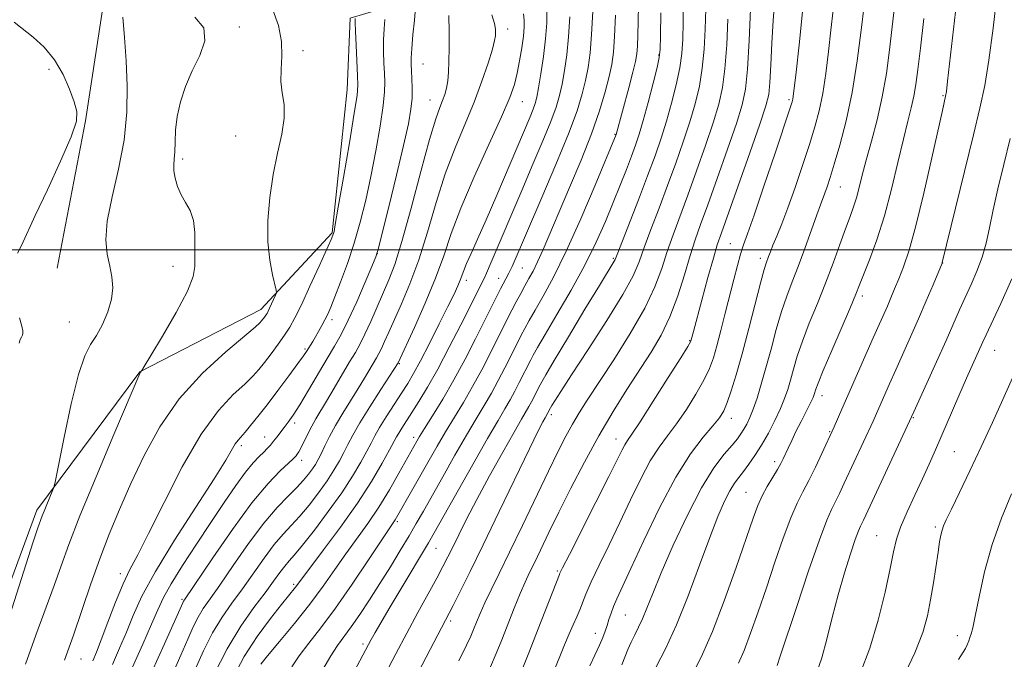
# Model space of a CAD drawing. Extents: x 2142300 to 2145200, y 327300 to 330200.
# Drawn here: x 2142615 to 2142835, y 329408 to 329551 of the extents above; entities that cross this region are included whole.
import ezdxf

# ---------------------------------------------------------------- set-up
doc = ezdxf.new("R2010")
doc.units = 0
doc.header["$MEASUREMENT"] = 0
for name, color, linetype, lineweight in [('DTM HARD BREAKLINE', 7, 'Continuous', 0), ('DTM SPOT ELEVATION', 2, 'Continuous', 13), ('GRID LINE', 7, 'Continuous', 0), ('INDEX CONTOUR', 41, 'Continuous', 13), ('INTERMEDIATE CONTOUR', 44, 'Continuous', 0)]:
    doc.layers.add(name, color=color, linetype=linetype, lineweight=lineweight)

msp = doc.modelspace()

# ---------------------------------------------------------------- linework, layer by layer
at = {"layer": 'DTM HARD BREAKLINE', "extrusion": (-0.8532541045954747, 0.1523328144501552, 0.4987505855963172), "elevation": -1777392.933983036, "flags": 128}
msp.add_lwpolyline([(-700938.7680463893, 1024188.683461306), (-700972.3007983174, 1024189.491080102), (-701003.9062272235, 1024187.933529567)], dxfattribs=at)
at = {"layer": 'DTM HARD BREAKLINE'}
msp.add_polyline3d([(2142546.3, 329203.74, 1229.26), (2142547.7, 329237.55, 1229.98), (2142561.86, 329270.9, 1231.39), (2142577.81, 329329.54, 1233.39), (2142596.71, 329382.22, 1235.37), (2142618.62, 329441.7, 1234.4), (2142641.7, 329472.67, 1232.02), (2142668.77, 329486.61, 1230.55), (2142684.78, 329503.78, 1228.12), (2142688.09, 329535.89, 1228.82), (2142688.78, 329551.84, 1228.33), (2142709.86, 329558.14, 1222.2), (2142730.98, 329573.81, 1214.76), (2142767.18, 329585.8, 1201.21)], dxfattribs=at)
at = {"layer": 'DTM SPOT ELEVATION'}
for p in [(2142663.99, 329549.87, 1231.76), (2142724.07, 329549.43, 1219.48), (2142678.24, 329544.56, 1229.34), (2142757.87, 329543.61, 1206.13), (2142621.35, 329540.37, 1236.26), (2142705.06, 329541.59, 1223.13), (2142821.5, 329534.48, 1184.16), (2142706.69, 329533.54, 1222.78), (2142727.35, 329533.13, 1217.22), (2142787.07, 329533.56, 1194.25), (2142663.16, 329525.48, 1231.09), (2142748.08, 329525.82, 1208.1), (2142651.27, 329520.32, 1231.7), (2142798.53, 329514.01, 1189.16), (2142773.92, 329501.39, 1194.91), (2142694.87, 329499.12, 1223.99), (2142649.09, 329496.27, 1232.57), (2142747.73, 329498.04, 1204.17), (2142780.62, 329498.05, 1192.45), (2142821.49, 329497.01, 1181.96), (2142727.35, 329495.91, 1211.04), (2142714.82, 329493.14, 1215.51), (2142722.04, 329493.62, 1212.66), (2142803.47, 329489.66, 1185.6), (2142625.9, 329483.84, 1235.17), (2142684.72, 329484.34, 1225.56), (2142764.8, 329479.65, 1196.1), (2142678.68, 329477.82, 1226.25), (2142833.07, 329477.51, 1177.17), (2142699.77, 329474.5, 1217.86), (2142794.46, 329467.35, 1185.42), (2142733.85, 329463.07, 1201.59), (2142676.32, 329461.25, 1223.61), (2142774.17, 329462.28, 1191.4), (2142814.87, 329462.38, 1179.88), (2142796.12, 329459.28, 1184.13), (2142669.64, 329458.09, 1224.73), (2142703.04, 329458.04, 1212.45), (2142748.3, 329457.65, 1196.7), (2142664.44, 329456.18, 1225.64), (2142824.06, 329454.77, 1176.97), (2142677.95, 329452.86, 1221.45), (2142783.8, 329452.58, 1186.42), (2142777.45, 329445.68, 1186.85), (2142699.36, 329439.16, 1209.73), (2142819.8, 329437.91, 1176.28), (2142806.66, 329436.02, 1178.88), (2142707.99, 329433.19, 1205.1), (2142735.19, 329428.07, 1196.19), (2142637.3, 329427.51, 1228.48), (2142676.15, 329425.09, 1214.28), (2142651.12, 329421.73, 1222.22), (2142711.27, 329416.88, 1201.63), (2142750.41, 329418.22, 1191.03), (2142743.67, 329414.12, 1192.63), (2142824.73, 329413.66, 1174.59), (2142691.69, 329411.77, 1206.36), (2142628.53, 329408.39, 1229.18)]:
    msp.add_point(p, dxfattribs=at)
at = {"layer": 'GRID LINE', "flags": 128}
msp.add_lwpolyline([(2145000, 329500), (2142500, 329500)], dxfattribs=at)
at = {"layer": 'INDEX CONTOUR', "flags": 128}
for points, elevation in [([(2142624.824, 329408.173), (2142626.836, 329413.774), (2142628.783, 329419.5), (2142630.712, 329425.227), (2142632.696, 329430.856), (2142634.808, 329436.345), (2142637.117, 329441.878), (2142639.693, 329447.701), (2142642.635, 329453.958), (2142646.159, 329460.392), (2142650.512, 329466.65), (2142655.723, 329472.37), (2142660.954, 329477.178), (2142667.549, 329482.702), (2142668.577, 329483.626), (2142668.955, 329484.058), (2142669.612, 329484.933), (2142669.922, 329485.37), (2142670.175, 329485.763), (2142670.428, 329486.225), (2142670.757, 329486.904), (2142672.083, 329489.807), (2142672.285, 329490.354), (2142672.249, 329490.97), (2142671.389, 329494.408), (2142670.784, 329497.635), (2142670.383, 329501.74), (2142670.384, 329506.555), (2142670.786, 329511.727), (2142671.535, 329516.858), (2142672.53, 329521.605), (2142673.475, 329525.833), (2142674.028, 329529.466), (2142673.972, 329532.485), (2142673.587, 329535.118), (2142673.283, 329537.657), (2142673.335, 329540.354), (2142673.503, 329543.315), (2142673.416, 329546.606), (2142672.763, 329550.198), (2142671.47, 329553.668)], 1230), ([(2142749.601, 329407.132), (2142750.969, 329410.505), (2142751.71, 329412.19), (2142752.514, 329413.808), (2142753.373, 329415.494), (2142754.272, 329417.419), (2142755.244, 329419.811), (2142756.535, 329423.085), (2142758.443, 329427.708), (2142761.139, 329433.863), (2142764.296, 329440.602), (2142767.461, 329446.698), (2142770.248, 329451.198), (2142772.54, 329454.253), (2142774.287, 329456.292), (2142775.483, 329457.714), (2142776.295, 329458.803), (2142776.935, 329459.809), (2142777.58, 329460.966), (2142778.28, 329462.431), (2142779.05, 329464.341), (2142779.904, 329466.813), (2142780.849, 329469.879), (2142781.888, 329473.553), (2142783.016, 329477.765), (2142784.197, 329482.129), (2142785.384, 329486.18), (2142786.554, 329489.614), (2142787.764, 329492.795), (2142789.095, 329496.248), (2142790.578, 329500.288), (2142793.259, 329507.826), (2142794.081, 329510.071), (2142795.056, 329512.639), (2142795.559, 329514.068), (2142796.235, 329516.139), (2142797.177, 329519.177), (2142798.429, 329523.428), (2142799.835, 329528.821), (2142801.192, 329535.202), (2142802.331, 329542.27), (2142803.216, 329549.117), (2142803.849, 329554.687)], 1190), ([(2142648.94, 329404.894), (2142650.872, 329409.299), (2142652.404, 329412.844), (2142653.635, 329415.603), (2142654.733, 329417.795), (2142655.894, 329419.702), (2142657.402, 329421.88), (2142659.567, 329424.957), (2142662.563, 329429.301), (2142666.025, 329434.232), (2142669.453, 329438.815), (2142672.434, 329442.323), (2142674.899, 329444.879), (2142676.866, 329446.814), (2142678.367, 329448.416), (2142679.488, 329449.773), (2142680.329, 329450.933), (2142680.993, 329451.964), (2142681.596, 329453.04), (2142682.255, 329454.359), (2142683.08, 329456.081), (2142684.136, 329458.204), (2142685.481, 329460.685), (2142687.126, 329463.449), (2142690.588, 329468.972), (2142692.01, 329471.294), (2142694.691, 329475.809), (2142695.238, 329476.778), (2142695.801, 329477.897), (2142696.497, 329479.429), (2142697.427, 329481.529), (2142700.305, 329487.915), (2142702.182, 329492.371), (2142704.148, 329497.735), (2142706.082, 329503.951), (2142708.03, 329510.56), (2142710.079, 329517.001), (2142712.271, 329522.839), (2142716.534, 329533.06), (2142718.287, 329537.708), (2142719.666, 329541.783), (2142720.618, 329544.892), (2142721.13, 329546.794), (2142721.323, 329547.844), (2142721.355, 329548.546), (2142721.326, 329549.364), (2142721.097, 329550.616), (2142720.48, 329552.578)], 1220), ([(2142675.717, 329406.649), (2142677.382, 329409.114), (2142679.519, 329411.916), (2142682.203, 329415.361), (2142685.464, 329419.748), (2142689.22, 329425.134), (2142692.919, 329430.63), (2142697.657, 329437.759), (2142698.863, 329439.544), (2142699.177, 329440.059), (2142706.479, 329452.933), (2142708.272, 329456.059), (2142710.148, 329459.239), (2142714.153, 329465.834), (2142716.213, 329469.387), (2142718.245, 329473.141), (2142720.135, 329476.81), (2142724.047, 329484.602), (2142724.988, 329486.442), (2142725.968, 329488.32), (2142726.967, 329490.194), (2142727.929, 329491.949), (2142728.827, 329493.544), (2142729.733, 329495.22), (2142730.748, 329497.286), (2142731.974, 329500.029), (2142737.913, 329513.914), (2142740.488, 329520.05), (2142742.825, 329525.969), (2142744.62, 329531.094), (2142745.903, 329535.34), (2142746.785, 329538.742), (2142747.372, 329541.465), (2142747.749, 329544.185), (2142747.996, 329547.709), (2142748.18, 329552.517)], 1210), ([(2142713.102, 329407.99), (2142714.851, 329411.486), (2142715.806, 329413.538), (2142716.413, 329415.007), (2142717.053, 329416.622), (2142717.866, 329418.584), (2142718.93, 329420.963), (2142720.325, 329423.869), (2142722.145, 329427.56), (2142724.486, 329432.339), (2142727.356, 329438.291), (2142733.181, 329450.437), (2142735.364, 329454.91), (2142737.073, 329458.276), (2142738.542, 329460.978), (2142740.027, 329463.485), (2142741.859, 329466.368), (2142747.794, 329475.397), (2142751.499, 329481.259), (2142754.756, 329486.928), (2142757.019, 329491.733), (2142758.538, 329495.831), (2142759.765, 329499.592), (2142761.086, 329503.369), (2142764.368, 329512.194), (2142766.354, 329517.664), (2142768.346, 329523.322), (2142770.069, 329528.438), (2142771.318, 329532.551), (2142772.155, 329536.282), (2142772.709, 329540.521), (2142773.096, 329545.849), (2142773.36, 329551.62)], 1200), ([(2142793.276, 329405.431), (2142794.393, 329408.659), (2142795.533, 329412.829), (2142796.739, 329417.673), (2142798.045, 329422.76), (2142799.449, 329427.657), (2142800.794, 329431.936), (2142801.888, 329435.173), (2142802.597, 329437.1), (2142803.025, 329438.1), (2142803.337, 329438.713), (2142803.723, 329439.499), (2142814.974, 329463.696), (2142820.083, 329474.936), (2142822.231, 329479.723), (2142825.236, 329486.572), (2142826.473, 329489.337), (2142827.803, 329492.215), (2142829.129, 329495.232), (2142830.287, 329498.326), (2142831.173, 329501.488), (2142831.93, 329504.931), (2142832.765, 329508.923), (2142833.84, 329513.66), (2142835.125, 329519.041), (2142836.541, 329524.891)], 1180)]:
    msp.add_lwpolyline(points, dxfattribs=dict(at, elevation=elevation))
at = {"layer": 'INTERMEDIATE CONTOUR', "flags": 128}
for points, elevation in [([(2142691.113, 329394.505), (2142699.014, 329409.558), (2142701.485, 329414.219), (2142703.958, 329418.8), (2142708.154, 329426.493), (2142709.558, 329429.114), (2142710.663, 329431.258), (2142711.753, 329433.468), (2142713.088, 329436.218), (2142714.832, 329439.72), (2142717.123, 329444.121), (2142719.982, 329449.383), (2142722.961, 329454.726), (2142725.491, 329459.189), (2142727.158, 329462.075), (2142728.796, 329464.88), (2142729.378, 329465.956), (2142731.311, 329469.767), (2142731.677, 329470.449), (2142732.567, 329471.986), (2142734.477, 329475.206), (2142737.661, 329480.518), (2142741.366, 329486.673), (2142744.591, 329492.007), (2142747.897, 329497.408), (2142748.121, 329497.851), (2142748.547, 329498.914), (2142753.31, 329511.134), (2142755.38, 329516.52), (2142757.065, 329521.039), (2142758.424, 329524.941), (2142759.618, 329528.748), (2142760.762, 329532.825), (2142761.784, 329536.944), (2142762.565, 329540.722), (2142763.025, 329543.948), (2142763.249, 329547.112), (2142763.359, 329550.873), (2142763.439, 329555.68)], 1204), ([(2142727.146, 329405.712), (2142728.935, 329410.151), (2142730.913, 329415.189), (2142735.625, 329427.318), (2142735.752, 329427.603), (2142736.341, 329428.799), (2142737.867, 329431.823), (2142743.826, 329443.536), (2142746.727, 329449.273), (2142749.677, 329455.204), (2142750.294, 329456.373), (2142750.871, 329457.281), (2142751.855, 329458.725), (2142753.706, 329461.521), (2142756.652, 329466.105), (2142759.993, 329471.369), (2142762.799, 329475.82), (2142764.376, 329478.35), (2142764.99, 329479.405), (2142765.146, 329479.816), (2142765.642, 329481.708), (2142767.533, 329488.746), (2142768.896, 329493.753), (2142770.117, 329498.145), (2142770.998, 329501.121), (2142771.907, 329503.82), (2142775.642, 329514.29), (2142778.268, 329521.704), (2142780.521, 329528.13), (2142781.871, 329532.172), (2142782.497, 329534.774), (2142782.759, 329537.464), (2142782.96, 329541.398), (2142783.191, 329546.253), (2142783.488, 329551.334), (2142783.862, 329556.036)], 1196), ([(2142784.373, 329406.928), (2142785.081, 329409.012), (2142788.78, 329420.189), (2142791.446, 329428.163), (2142793.841, 329435.103), (2142795.481, 329439.457), (2142796.551, 329441.867), (2142797.404, 329443.522), (2142798.338, 329445.413), (2142799.434, 329447.742), (2142805.867, 329461.64), (2142806.624, 329463.321), (2142809.555, 329469.97), (2142810.958, 329473.119), (2142814.286, 329480.525), (2142816.063, 329484.551), (2142817.792, 329488.572), (2142819.311, 329492.173), (2142821.31, 329496.991), (2142821.372, 329497.173), (2142828.371, 329525.688), (2142829.805, 329531.683), (2142830.87, 329536.765), (2142831.794, 329542.411), (2142832.748, 329549.616), (2142833.672, 329557.462)], 1182), ([(2142639.988, 329406.4), (2142642.39, 329411.731), (2142644.326, 329416.179), (2142645.713, 329419.44), (2142646.982, 329422.164), (2142648.693, 329425.245), (2142651.239, 329429.331), (2142654.35, 329434.09), (2142657.589, 329438.95), (2142660.58, 329443.407), (2142663.199, 329447.218), (2142665.384, 329450.218), (2142667.097, 329452.311), (2142668.41, 329453.707), (2142669.422, 329454.69), (2142670.229, 329455.513), (2142670.928, 329456.295), (2142671.613, 329457.122), (2142672.362, 329458.061), (2142674.022, 329460.204), (2142674.925, 329461.408), (2142676.025, 329462.995), (2142677.501, 329465.312), (2142679.445, 329468.539), (2142683.63, 329475.627), (2142685.293, 329478.419), (2142686.776, 329481.049), (2142688.37, 329484.224), (2142690.249, 329488.36), (2142692.137, 329492.717), (2142693.639, 329496.264), (2142694.515, 329498.412), (2142695.125, 329500.352), (2142695.979, 329503.715), (2142697.426, 329509.567), (2142699.171, 329516.703), (2142700.753, 329523.352), (2142701.813, 329528.158), (2142702.398, 329531.436), (2142702.647, 329533.92), (2142702.694, 329536.196), (2142702.627, 329538.277), (2142702.522, 329540.031), (2142702.448, 329541.441), (2142702.455, 329542.931), (2142702.58, 329545.038), (2142702.845, 329548.067), (2142703.169, 329551.385), (2142703.448, 329554.126)], 1224), ([(2142658.284, 329404.832), (2142661.244, 329410.704), (2142664.308, 329415.765), (2142667.222, 329419.917), (2142669.728, 329423.24), (2142671.639, 329425.82), (2142673.052, 329427.772), (2142674.136, 329429.217), (2142675.097, 329430.356), (2142676.288, 329431.71), (2142678.102, 329433.882), (2142680.769, 329437.263), (2142683.887, 329441.396), (2142686.892, 329445.618), (2142689.328, 329449.36), (2142691.169, 329452.477), (2142692.503, 329454.923), (2142693.45, 329456.741), (2142694.296, 329458.332), (2142695.367, 329460.181), (2142696.881, 329462.619), (2142698.63, 329465.354), (2142700.297, 329467.936), (2142701.674, 329470.097), (2142702.978, 329472.287), (2142704.54, 329475.145), (2142706.56, 329479.052), (2142708.744, 329483.388), (2142710.677, 329487.282), (2142712.037, 329490.069), (2142712.9, 329491.91), (2142713.437, 329493.176), (2142714.236, 329495.373), (2142714.861, 329496.923), (2142715.856, 329499.166), (2142717.29, 329502.341), (2142719.211, 329506.674), (2142721.589, 329512.183), (2142729.053, 329529.728), (2142729.758, 329531.446), (2142730.22, 329532.724), (2142730.578, 329534.114), (2142730.972, 329536.199), (2142731.498, 329539.368), (2142732.068, 329543.228), (2142732.55, 329547.197), (2142732.82, 329550.818), (2142732.791, 329554.15)], 1216), ([(2142682.685, 329406.082), (2142684.465, 329409.124), (2142685.981, 329411.415), (2142689.035, 329415.592), (2142690.957, 329418.375), (2142693.137, 329421.677), (2142695.458, 329425.309), (2142697.797, 329429.069), (2142700.015, 329432.709), (2142701.966, 329435.969), (2142703.591, 329438.735), (2142705.168, 329441.483), (2142709.521, 329449.183), (2142712.253, 329453.991), (2142714.853, 329458.495), (2142717.01, 329462.128), (2142718.802, 329465.115), (2142720.407, 329467.885), (2142721.956, 329470.746), (2142723.397, 329473.542), (2142726.377, 329479.482), (2142727.096, 329480.884), (2142727.874, 329482.368), (2142728.856, 329484.163), (2142730.191, 329486.499), (2142732.002, 329489.626), (2142734.323, 329493.887), (2142737.164, 329499.645), (2142740.434, 329506.929), (2142743.633, 329514.427), (2142748.339, 329525.824), (2142751.181, 329536.272), (2142752.101, 329539.753), (2142752.674, 329542.128), (2142752.964, 329543.833), (2142753.099, 329545.59), (2142753.189, 329547.992), (2142753.265, 329551.092), (2142753.337, 329554.812)], 1208), ([(2142695.456, 329388.955), (2142711.812, 329420.394), (2142713.405, 329423.503), (2142715.646, 329427.971), (2142718.594, 329433.972), (2142722.179, 329441.405), (2142728.91, 329455.435), (2142730.87, 329459.434), (2142731.92, 329461.487), (2142732.428, 329462.41), (2142733.63, 329464.583), (2142733.957, 329465.135), (2142734.597, 329466.187), (2142735.921, 329468.278), (2142738.352, 329472.016), (2142742.067, 329477.672), (2142746.257, 329484.139), (2142749.867, 329489.971), (2142752.138, 329494.141), (2142753.489, 329497.292), (2142754.637, 329500.486), (2142756.144, 329504.543), (2142757.958, 329509.302), (2142759.873, 329514.357), (2142761.709, 329519.352), (2142763.385, 329524.132), (2142764.844, 329528.592), (2142766.04, 329532.688), (2142766.969, 329536.613), (2142767.637, 329540.621), (2142768.061, 329544.899), (2142768.305, 329549.366), (2142768.446, 329553.875)], 1202), ([(2142720.186, 329406.673), (2142721.491, 329409.664), (2142722.724, 329412.709), (2142725.517, 329419.807), (2142726.833, 329423.046), (2142727.941, 329425.586), (2142728.969, 329427.767), (2142730.106, 329430.097), (2142733.295, 329436.699), (2142735.514, 329441.234), (2142738.209, 329446.628), (2142741.245, 329452.494), (2142744.444, 329458.345), (2142747.646, 329463.781), (2142750.733, 329468.709), (2142756.16, 329477.072), (2142758.419, 329480.902), (2142760.399, 329485.017), (2142762.124, 329489.66), (2142763.615, 329494.412), (2142764.895, 329498.697), (2142766.028, 329502.194), (2142767.255, 329505.64), (2142768.86, 329510.032), (2142770.998, 329515.978), (2142773.308, 329522.513), (2142775.295, 329528.284), (2142776.596, 329532.415), (2142777.34, 329535.951), (2142777.782, 329540.42), (2142778.131, 329546.8), (2142778.416, 329553.874)], 1198), ([(2142742.444, 329406.874), (2142743.562, 329409.231), (2142744.594, 329411.482), (2142745.355, 329413.245), (2142745.894, 329414.638), (2142746.323, 329415.9), (2142746.74, 329417.233), (2142747.203, 329418.66), (2142747.761, 329420.164), (2142748.505, 329421.867), (2142751.659, 329428.645), (2142754.56, 329434.941), (2142758.061, 329442.237), (2142761.687, 329449.079), (2142765.02, 329454.32), (2142767.851, 329458.028), (2142770.025, 329460.577), (2142771.467, 329462.368), (2142772.424, 329463.92), (2142773.221, 329465.779), (2142774.131, 329468.42), (2142775.23, 329472.028), (2142776.538, 329476.716), (2142778.035, 329482.388), (2142780.722, 329492.794), (2142781.481, 329495.589), (2142781.903, 329496.971), (2142782.468, 329498.505), (2142782.872, 329499.568), (2142783.462, 329501.035), (2142784.303, 329503.044), (2142785.409, 329505.766), (2142786.784, 329509.376), (2142788.397, 329513.913), (2142790.075, 329518.854), (2142791.611, 329523.536), (2142792.846, 329527.502), (2142793.816, 329531.125), (2142794.607, 329534.98), (2142795.292, 329539.474), (2142795.9, 329544.344), (2142796.444, 329549.155), (2142796.926, 329553.611)], 1192), ([(2142757.272, 329406.659), (2142759.4, 329410.689), (2142761.874, 329416.038), (2142764.483, 329422.561), (2142767.026, 329429.418), (2142769.293, 329435.6), (2142771.134, 329440.323), (2142772.603, 329443.696), (2142773.803, 329446.052), (2142774.842, 329447.725), (2142775.83, 329449.052), (2142776.879, 329450.373), (2142778.077, 329451.973), (2142779.421, 329453.932), (2142780.884, 329456.277), (2142782.419, 329458.983), (2142783.891, 329461.803), (2142785.144, 329464.438), (2142786.072, 329466.687), (2142786.769, 329468.73), (2142787.378, 329470.844), (2142788.039, 329473.277), (2142788.886, 329476.152), (2142790.047, 329479.565), (2142791.597, 329483.555), (2142793.392, 329487.949), (2142795.23, 329492.515), (2142796.937, 329497.015), (2142798.445, 329501.172), (2142799.709, 329504.696), (2142800.706, 329507.413), (2142801.494, 329509.601), (2142802.153, 329511.652), (2142802.768, 329513.929), (2142803.456, 329516.666), (2142804.344, 329520.073), (2142805.498, 329524.275), (2142806.764, 329529.083), (2142807.931, 329534.224), (2142808.841, 329539.465), (2142809.546, 329544.714), (2142810.153, 329549.915), (2142810.724, 329555.043)], 1188), ([(2142612.086, 329416.552), (2142615.665, 329427.871), (2142617.833, 329434.642), (2142618.855, 329437.731), (2142619.815, 329440.426), (2142620.235, 329441.503), (2142620.843, 329442.983), (2142622.063, 329445.878), (2142622.406, 329446.783), (2142622.772, 329448.326), (2142624.726, 329458.051), (2142626.32, 329465.487), (2142627.95, 329472.068), (2142629.381, 329476.273), (2142630.674, 329478.77), (2142631.961, 329480.775), (2142633.312, 329483.241), (2142634.535, 329486.073), (2142635.372, 329488.917), (2142635.638, 329491.505), (2142635.441, 329493.924), (2142634.957, 329496.351), (2142634.394, 329498.998), (2142634.081, 329502.223), (2142634.372, 329506.421), (2142635.469, 329511.827), (2142636.941, 329518.043), (2142638.2, 329524.512), (2142638.799, 329530.767), (2142638.85, 329536.704), (2142638.603, 329542.309), (2142638.271, 329547.517), (2142637.911, 329552.053)], 1234), ([(2142616.108, 329407.264), (2142618.407, 329413.733), (2142622.487, 329424.86), (2142624.055, 329429.287), (2142625.778, 329434.032), (2142628.271, 329440.432), (2142631.874, 329449.208), (2142635.832, 329458.634), (2142641.654, 329472.329), (2142641.805, 329472.625), (2142642.019, 329472.82), (2142642.131, 329472.975), (2142642.687, 329473.88), (2142644.164, 329476.307), (2142646.797, 329480.671), (2142649.86, 329485.939), (2142652.384, 329490.711), (2142653.658, 329493.975), (2142653.995, 329496.224), (2142653.966, 329498.332), (2142654.004, 329500.95), (2142653.999, 329503.846), (2142653.703, 329506.556), (2142652.954, 329508.747), (2142651.935, 329510.573), (2142650.91, 329512.311), (2142650.103, 329514.16), (2142649.562, 329516.005), (2142649.292, 329517.651), (2142649.274, 329518.997), (2142649.397, 329520.298), (2142649.523, 329521.901), (2142649.572, 329524.072), (2142649.678, 329526.755), (2142650.033, 329529.811), (2142650.788, 329533.11), (2142651.934, 329536.551), (2142653.426, 329540.047), (2142655.089, 329543.488), (2142656.232, 329546.734), (2142656.042, 329549.628), (2142654.027, 329552.063)], 1232), ([(2142631.161, 329408.004), (2142631.961, 329409.901), (2142633.057, 329412.708), (2142634.551, 329416.664), (2142636.264, 329421.122), (2142637.948, 329425.212), (2142639.478, 329428.432), (2142641.22, 329431.741), (2142643.656, 329436.462), (2142647.102, 329443.415), (2142651.201, 329451.401), (2142655.42, 329458.713), (2142659.297, 329464.033), (2142662.613, 329467.574), (2142665.211, 329469.937), (2142667.027, 329471.676), (2142668.367, 329473.176), (2142669.629, 329474.777), (2142671.104, 329476.718), (2142672.674, 329478.835), (2142674.11, 329480.859), (2142675.28, 329482.671), (2142676.419, 329484.739), (2142677.851, 329487.678), (2142679.768, 329491.814), (2142681.819, 329496.323), (2142684.502, 329502.306), (2142684.924, 329503.285), (2142685.057, 329503.649), (2142685.167, 329504.101), (2142685.459, 329505.678), (2142686.13, 329509.502), (2142687.274, 329516.135), (2142688.598, 329523.903), (2142689.711, 329530.574), (2142690.317, 329534.553), (2142690.497, 329536.805), (2142690.428, 329538.934), (2142690.091, 329545.78), (2142689.951, 329548.941), (2142689.887, 329550.847), (2142689.881, 329551.717)], 1228), ([(2142635.544, 329407.142), (2142637.171, 329410.809), (2142638.692, 329414.443), (2142640.2, 329418.153), (2142642.167, 329422.46), (2142645.159, 329427.985), (2142649.457, 329435.007), (2142654.22, 329442.417), (2142658.322, 329448.752), (2142660.922, 329452.923), (2142663.064, 329456.566), (2142663.682, 329457.411), (2142665.273, 329459.178), (2142666.501, 329460.643), (2142668.118, 329462.672), (2142670.169, 329465.319), (2142672.615, 329468.526), (2142675.078, 329471.792), (2142677.097, 329474.506), (2142678.341, 329476.23), (2142679.009, 329477.215), (2142680.396, 329479.462), (2142681.016, 329480.498), (2142681.721, 329481.721), (2142682.453, 329483.039), (2142683.142, 329484.336), (2142683.759, 329485.592), (2142684.44, 329487.148), (2142685.366, 329489.442), (2142686.651, 329492.775), (2142688.155, 329496.909), (2142689.674, 329501.471), (2142691.047, 329506.179), (2142692.284, 329511.109), (2142693.442, 329516.427), (2142694.544, 329522.146), (2142695.498, 329527.669), (2142696.178, 329532.247), (2142696.506, 329535.374), (2142696.562, 329537.541), (2142696.475, 329539.483), (2142696.358, 329541.777), (2142696.272, 329544.355), (2142696.265, 329546.99), (2142696.366, 329549.457), (2142696.525, 329551.551)], 1226), ([(2142644.398, 329405.511), (2142647.244, 329411.834), (2142651.31, 329420.989), (2142651.478, 329421.34), (2142651.687, 329421.668), (2142658.013, 329431.031), (2142662.417, 329437.379), (2142666.793, 329443.332), (2142670.391, 329447.681), (2142673.088, 329450.502), (2142675.931, 329453.12), (2142676.413, 329453.589), (2142676.656, 329453.873), (2142676.922, 329454.224), (2142677.295, 329454.805), (2142677.812, 329455.752), (2142679.309, 329458.805), (2142680.187, 329460.517), (2142681.105, 329462.141), (2142683.514, 329466.128), (2142685.205, 329468.986), (2142688.67, 329474.884), (2142689.945, 329477.031), (2142691.003, 329478.905), (2142692.089, 329481.071), (2142693.384, 329483.92), (2142697.438, 329493.243), (2142698.754, 329496.721), (2142700.373, 329501.867), (2142702.428, 329509.275), (2142704.627, 329517.519), (2142706.565, 329524.671), (2142707.937, 329529.284), (2142708.836, 329531.866), (2142709.452, 329533.405), (2142709.945, 329534.749), (2142710.337, 329536.165), (2142710.621, 329537.78), (2142710.793, 329539.722), (2142710.88, 329542.128), (2142710.915, 329545.144), (2142710.92, 329548.769), (2142710.896, 329552.434)], 1222), ([(2142654.036, 329405.907), (2142655.959, 329410.218), (2142657.989, 329414.249), (2142660.101, 329417.733), (2142662.312, 329420.898), (2142664.648, 329424.098), (2142669.539, 329431.002), (2142671.795, 329434.016), (2142673.765, 329436.34), (2142675.594, 329438.294), (2142677.484, 329440.349), (2142679.568, 329442.839), (2142681.687, 329445.585), (2142683.61, 329448.275), (2142685.16, 329450.662), (2142686.383, 329452.758), (2142687.379, 329454.641), (2142688.285, 329456.442), (2142689.376, 329458.513), (2142690.962, 329461.261), (2142693.203, 329464.877), (2142695.639, 329468.691), (2142699.51, 329474.722), (2142703.172, 329482.586), (2142705.609, 329488.022), (2142707.924, 329493.604), (2142709.736, 329498.627), (2142711.434, 329503.6), (2142713.594, 329509.332), (2142716.57, 329516.284), (2142719.845, 329523.519), (2142722.677, 329529.747), (2142724.513, 329534.052), (2142725.555, 329536.992), (2142726.19, 329539.499), (2142726.733, 329542.282), (2142727.207, 329545.17), (2142727.564, 329547.775), (2142727.758, 329549.811), (2142727.775, 329551.411), (2142727.607, 329552.813)], 1218), ([(2142662.553, 329404.294), (2142665.055, 329408.938), (2142667.975, 329413.435), (2142670.915, 329417.438), (2142673.384, 329420.576), (2142676.534, 329424.478), (2142677.926, 329426.338), (2142682.844, 329432.82), (2142686.643, 329437.934), (2142690.423, 329443.285), (2142693.569, 329448.155), (2142695.967, 329452.208), (2142697.627, 329455.205), (2142699.192, 329458.112), (2142699.69, 329458.975), (2142700.379, 329460.083), (2142702.599, 329463.55), (2142704.188, 329466.058), (2142706.118, 329469.254), (2142708.401, 329473.298), (2142710.982, 329478.176), (2142713.536, 329483.184), (2142718.762, 329493.599), (2142719.298, 329494.768), (2142720.368, 329497.239), (2142727.187, 329513.262), (2142729.706, 329519.131), (2142731.938, 329524.375), (2142733.706, 329528.684), (2142734.899, 329531.904), (2142735.671, 329534.488), (2142736.243, 329537.046), (2142736.79, 329540.078), (2142737.297, 329543.64), (2142737.705, 329547.68), (2142737.943, 329552.109)], 1214), ([(2142668.752, 329407.219), (2142670.298, 329409.103), (2142672.978, 329412.297), (2142676.344, 329416.363), (2142679.767, 329420.668), (2142682.757, 329424.702), (2142685.377, 329428.431), (2142687.826, 329431.938), (2142692.727, 329438.751), (2142695.177, 329442.385), (2142697.57, 329446.28), (2142699.712, 329450.003), (2142703.712, 329457.167), (2142704.326, 329458.186), (2142705.442, 329459.983), (2142707.225, 329462.826), (2142709.503, 329466.553), (2142712.019, 329470.89), (2142714.534, 329475.536), (2142716.873, 329480.077), (2142722.466, 329491.218), (2142723.657, 329493.515), (2142724.319, 329494.743), (2142724.611, 329495.326), (2142725.032, 329496.251), (2142731.7, 329511.697), (2142734.854, 329519.094), (2142737.654, 329525.923), (2142739.579, 329531.083), (2142740.765, 329534.862), (2142741.514, 329537.894), (2142742.081, 329540.79), (2142742.525, 329544.05), (2142742.86, 329548.162), (2142743.085, 329553.351)], 1212), ([(2142689.091, 329404.461), (2142693.52, 329412.75), (2142694.378, 329414.311), (2142695.639, 329416.531), (2142697.48, 329419.678), (2142699.949, 329423.817), (2142706.31, 329434.399), (2142707.608, 329436.647), (2142716.239, 329451.933), (2142719.559, 329457.752), (2142721.902, 329461.778), (2142723.452, 329464.397), (2142724.602, 329466.384), (2142725.667, 329468.351), (2142726.658, 329470.275), (2142729.202, 329475.326), (2142729.78, 329476.415), (2142730.747, 329478.133), (2142732.452, 329481.049), (2142735.093, 329485.506), (2142738.243, 329490.937), (2142741.319, 329496.544), (2142743.866, 329501.683), (2142745.929, 329506.314), (2142747.678, 329510.551), (2142749.247, 329514.465), (2142750.629, 329517.973), (2142751.777, 329520.949), (2142752.684, 329523.398), (2142753.496, 329525.836), (2142754.392, 329528.901), (2142755.484, 329532.962), (2142756.599, 329537.275), (2142757.492, 329540.822), (2142757.99, 329542.998), (2142758.194, 329544.858), (2142758.272, 329547.87), (2142758.351, 329553.024)], 1206), ([(2142734.196, 329405.117), (2142736.785, 329411.575), (2142737.795, 329414.011), (2142738.704, 329416.054), (2142739.511, 329417.815), (2142740.199, 329419.408), (2142741.544, 329422.942), (2142742.718, 329425.653), (2142744.514, 329429.41), (2142746.76, 329433.97), (2142749.193, 329438.959), (2142751.589, 329444.004), (2142753.868, 329448.72), (2142755.991, 329452.726), (2142757.945, 329455.801), (2142759.854, 329458.376), (2142761.866, 329461.049), (2142764.06, 329464.237), (2142766.209, 329467.645), (2142768.01, 329470.799), (2142769.256, 329473.394), (2142770.128, 329475.789), (2142770.903, 329478.509), (2142771.797, 329481.926), (2142772.784, 329485.796), (2142774.689, 329493.349), (2142775.508, 329496.499), (2142776.218, 329499.04), (2142776.869, 329501.062), (2142777.751, 329503.551), (2142779.215, 329507.717), (2142781.444, 329514.233), (2142783.942, 329521.629), (2142787.259, 329531.538), (2142787.763, 329533.121), (2142787.907, 329533.718), (2142788.003, 329534.381), (2142788.204, 329536.068), (2142788.624, 329539.714), (2142789.316, 329545.833), (2142790.073, 329553.259)], 1194), ([(2142765.968, 329405.955), (2142767.714, 329409.473), (2142769.894, 329414.525), (2142772.509, 329421.391), (2142775.184, 329428.878), (2142778.993, 329439.898), (2142780.05, 329442.76), (2142781.016, 329444.904), (2142782.18, 329447.031), (2142783.412, 329449.091), (2142784.486, 329450.848), (2142785.236, 329452.152), (2142785.77, 329453.201), (2142786.872, 329455.626), (2142787.644, 329457.296), (2142788.61, 329459.3), (2142789.757, 329461.585), (2142791.849, 329465.706), (2142792.421, 329466.908), (2142792.712, 329467.624), (2142793.063, 329468.788), (2142793.575, 329470.174), (2142794.71, 329472.951), (2142796.62, 329477.436), (2142800.796, 329487.146), (2142802.029, 329490.082), (2142802.848, 329492.124), (2142805.047, 329497.74), (2142806.678, 329502.213), (2142808.398, 329507.591), (2142810.011, 329513.576), (2142811.447, 329519.543), (2142812.669, 329524.775), (2142813.652, 329528.76), (2142814.417, 329531.791), (2142814.998, 329534.358), (2142815.449, 329536.99), (2142815.889, 329540.353), (2142816.457, 329545.142), (2142817.226, 329551.718)], 1186), ([(2142775.748, 329407.451), (2142776.971, 329410.285), (2142778.442, 329414.159), (2142780.133, 329418.945), (2142781.974, 329424.354), (2142783.886, 329430.043), (2142785.748, 329435.462), (2142787.429, 329440.003), (2142788.85, 329443.287), (2142790.138, 329445.819), (2142791.471, 329448.332), (2142792.953, 329451.328), (2142794.402, 329454.399), (2142797.141, 329460.38), (2142798.906, 329464.336), (2142805.902, 329480.258), (2142809.067, 329487.389), (2142809.857, 329489.231), (2142810.686, 329491.214), (2142811.606, 329493.457), (2142812.671, 329496.167), (2142813.939, 329499.906), (2142815.471, 329505.325), (2142817.264, 329512.669), (2142819.053, 329520.546), (2142821.396, 329531.162), (2142822.126, 329534.372), (2142822.283, 329535.443), (2142822.562, 329537.745), (2142824.338, 329553.222)], 1184), ([(2142614.3, 329499.216), (2142615.22, 329500.979), (2142618.272, 329507.642), (2142620.984, 329513.425), (2142623.934, 329519.791), (2142626.309, 329525.248), (2142627.483, 329528.743), (2142627.603, 329530.976), (2142627.006, 329533.083), (2142625.967, 329535.927), (2142624.515, 329539.251), (2142622.615, 329542.519), (2142620.291, 329545.3), (2142617.803, 329547.578), (2142613.545, 329550.968)], 1236), ([(2142802.981, 329405.166), (2142805.149, 329410.8), (2142807.022, 329417.078), (2142808.555, 329423.332), (2142809.692, 329428.641), (2142810.448, 329432.396), (2142811.112, 329435.195), (2142812.04, 329437.945), (2142813.478, 329441.323), (2142815.22, 329445.084), (2142816.949, 329448.755), (2142818.439, 329452.018), (2142819.832, 329455.184), (2142825.088, 329467.312), (2142826.824, 329471.279), (2142830.423, 329479.356), (2142831.16, 329480.957), (2142834.508, 329487.956), (2142836.958, 329493.498)], 1178), ([(2142614.661, 329479.063), (2142614.919, 329479.897), (2142615.163, 329480.432), (2142615.378, 329480.844), (2142615.517, 329481.26), (2142615.518, 329481.842), (2142615.291, 329482.89), (2142614.737, 329484.739)], 1236), ([(2142812.547, 329404.106), (2142815.223, 329409.805), (2142816.999, 329414.348), (2142818.064, 329418.09), (2142818.765, 329421.642), (2142819.385, 329425.434), (2142820.422, 329432.341), (2142820.78, 329434.615), (2142821.063, 329436.147), (2142821.327, 329437.227), (2142821.657, 329438.195), (2142822.268, 329439.576), (2142823.405, 329441.944), (2142825.226, 329445.693), (2142827.547, 329450.504), (2142830.097, 329455.884), (2142832.621, 329461.352), (2142834.936, 329466.47), (2142838.355, 329474.17)], 1176), ([(2142825.006, 329408.268), (2142826.557, 329410.784), (2142826.955, 329411.601), (2142827.285, 329412.436), (2142827.567, 329413.221), (2142827.835, 329414.017), (2142828.19, 329415.383), (2142828.748, 329418.008), (2142829.616, 329422.345), (2142830.859, 329427.913), (2142832.535, 329433.998), (2142834.634, 329439.946), (2142836.877, 329445.342)], 1174)]:
    msp.add_lwpolyline(points, dxfattribs=dict(at, elevation=elevation))

doc.saveas('drawing.dxf')
